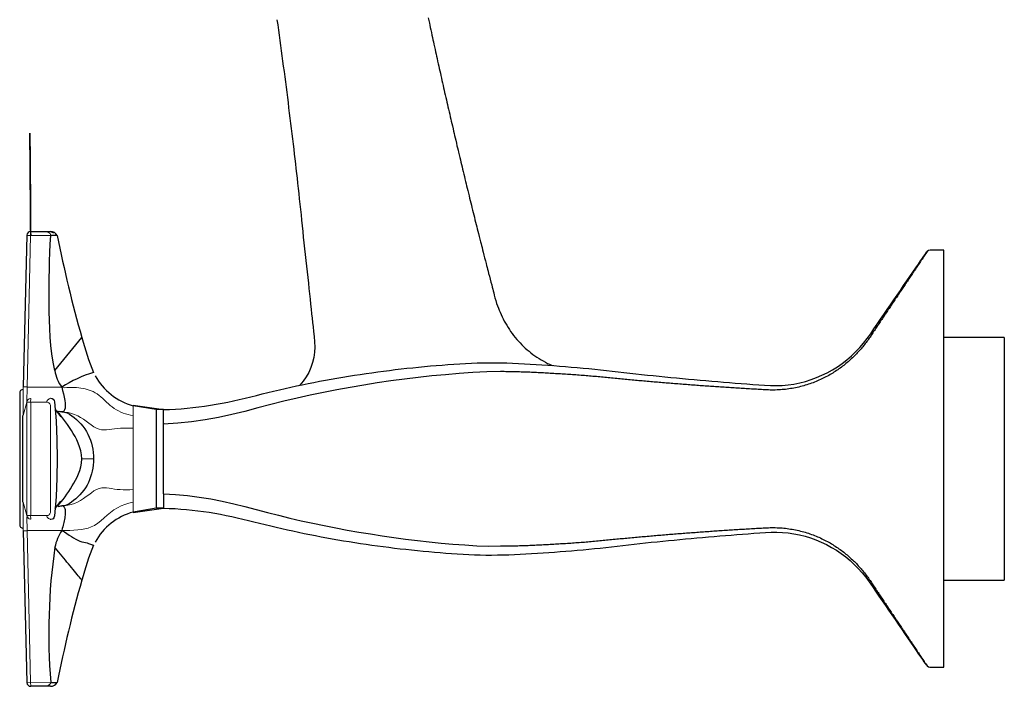
# Model space of a CAD drawing. Units: millimetres. Extents: x 93 to 889, y 199 to 694.
# Drawn here: x 619 to 749, y 519 to 607 of the extents above; entities that cross this region are included whole.
import ezdxf

# ---------------------------------------------------------------- set-up
doc = ezdxf.new("R2010")
doc.units = ezdxf.units.MM
doc.layers.get('0').update_dxf_attribs({"color": 106, "lineweight": 0})

# ---------------------------------------------------------------- blocks, each defined once
blk = doc.blocks.new('c', base_point=(267.307373, 206.194839))
at = {"color": 0, "linetype": 'Continuous', "lineweight": 30}
for p, q in [((620.318091, 578.568125), (622.420001, 578.568181)), ((622.420001, 578.568181), (622.926232, 578.568195)), ((622.92633, 578.568195), (623.347476, 578.365215)), ((619.817845, 578.06977), (619.333175, 558.070876)), ((619.817863, 578.070287), (620.312168, 578.052648)), ((740.865358, 521.088919), (740.865356, 576.088899)), ((623.508605, 560.23376), (627.07184, 564.570808)), ((748.865355, 564.568228), (740.865355, 564.568228)), ((748.865355, 564.568228), (748.865354, 532.56823)), ((618.865351, 557.241225), (618.865351, 539.895216)), ((636.879592, 555.068245), (633.835523, 555.577652)), ((633.846006, 555.650095), (637.865351, 555.06822)), ((619.277275, 542.860316), (619.277261, 554.275901)), ((623.567585, 555.097804), (624.295766, 554.111697)), ((623.718932, 554.901053), (624.415214, 554.770114)), ((624.59077, 554.765362), (624.129766, 554.816007)), ((636.879592, 555.068245), (636.87959, 553.16444)), ((637.865368, 555.068244), (636.879592, 555.068245)), ((637.865365, 553.164439), (637.865368, 555.068244)), ((636.87959, 553.16444), (636.879575, 542.068244)), ((637.865352, 543.971992), (637.865365, 553.164439)), ((637.865357, 553.283163), (637.865357, 553.164424)), ((637.865357, 543.971992), (637.865356, 542.06823)), ((623.569899, 542.041904), (624.281218, 543.00384)), ((623.938569, 542.298818), (624.414823, 542.366697)), ((624.522603, 542.367498), (623.939789, 542.293688)), ((624.637023, 542.375386), (624.756059, 542.386896)), ((619.85867, 540.909201), (619.930938, 540.790313)), ((636.879575, 542.068245), (633.835503, 541.558846)), ((633.846, 541.486345), (637.865351, 542.06822)), ((637.86535, 542.068243), (636.879575, 542.068244)), ((619.33324, 539.066205), (619.818692, 519.050512)), ((740.865354, 532.56823), (748.865354, 532.56823)), ((622.966609, 519.079548), (623.818921, 519.079547)), ((622.42001, 518.568294), (620.31836, 518.568351)), ((622.926223, 518.568281), (622.42001, 518.568294))]:
    blk.add_line(p, q, dxfattribs=at)
at = {"color": 0, "linetype": 'Continuous', "lineweight": 0}
for p, q in [((620.312427, 578.03111), (619.833215, 558.021058)), ((622.966846, 578.056902), (620.311401, 578.031148)), ((619.333171, 558.070552), (619.321874, 554.341039)), ((619.333164, 558.07084), (619.833754, 558.06465)), ((619.817442, 556.097003), (619.833211, 558.021058)), ((619.833215, 558.021058), (624.414823, 558.021388)), ((619.333014, 554.276012), (619.818469, 556.030105)), ((619.818469, 556.030105), (619.818312, 541.106451)), ((620.31813, 556.03012), (619.818469, 556.030105)), ((620.31813, 556.030225), (620.317975, 541.1066)), ((620.318132, 556.03012), (622.420011, 556.056239)), ((622.926233, 541.580366), (622.926224, 555.556278)), ((633.835523, 555.577652), (633.835521, 554.297396)), ((624.590491, 554.760596), (624.415354, 554.77037)), ((633.835521, 554.297396), (633.83552, 553.524753)), ((633.835519, 552.607227), (633.835508, 544.529859)), ((633.83552, 553.524753), (633.835519, 552.607227)), ((627.071841, 548.564475), (628.626924, 548.563361)), ((633.835508, 544.529859), (633.835505, 542.839518)), ((619.321864, 542.793251), (619.333239, 539.066314)), ((619.818312, 541.106616), (619.333081, 542.860697)), ((624.637173, 542.372543), (624.415515, 542.366697)), ((633.835505, 542.839518), (633.835503, 541.558846)), ((619.833267, 539.115789), (619.817852, 540.909077)), ((619.818312, 541.106617), (620.317975, 541.1066)), ((620.317975, 541.1066), (622.420002, 541.080405)), ((619.333233, 539.065916), (619.833809, 539.072111)), ((624.415346, 539.115719), (619.833268, 539.115789)), ((620.313189, 519.092041), (619.833268, 539.115789)), ((620.313189, 519.092041), (619.818692, 519.050512)), ((622.966609, 519.079549), (620.313189, 519.092041)), ((620.313189, 519.092041), (620.31836, 518.568338))]:
    blk.add_line(p, q, dxfattribs=at)
at = {"color": 0, "linetype": 'Continuous', "lineweight": 30}
for points in [[(652.834351, 606.506104), (652.930054, 605.822632), (653.025085, 605.139038), (653.119568, 604.455383), (653.213379, 603.771606), (653.306641, 603.087769), (653.399231, 602.40387), (653.491272, 601.719849), (653.582642, 601.035767), (653.673462, 600.351624), (653.763672, 599.667419), (653.853271, 598.983093), (653.942261, 598.298706), (654.030701, 597.614258), (654.118469, 596.929749), (654.205627, 596.245117), (654.292236, 595.560425), (654.378174, 594.875671), (654.463501, 594.190796), (654.548157, 593.50592), (654.632202, 592.820923), (654.715637, 592.136108), (654.798218, 591.452881), (654.879822, 590.773071), (654.960144, 590.098633), (655.03894, 589.432129), (655.115906, 588.776428), (655.190735, 588.134094), (655.263916, 587.501892), (655.336304, 586.871399), (655.408875, 586.234009), (655.482361, 585.583618), (655.556763, 584.920959), (655.631897, 584.248047), (655.70752, 583.567017), (655.783569, 582.879089), (655.859741, 582.183716), (655.935791, 581.479919), (656.011597, 580.766724), (656.086853, 580.043213), (656.161804, 579.309265), (656.237183, 578.566101), (656.313965, 577.814819), (656.392822, 577.056763), (656.47467, 576.29303), (656.559875, 575.525391), (656.647034, 574.75708), (656.734497, 573.991821), (656.820557, 573.233154), (656.903442, 572.48468), (656.981873, 571.749695), (657.056396, 571.029114), (657.128235, 570.323181), (657.198486, 569.632141), (657.26825, 568.956726), (657.337158, 568.304993), (657.403748, 567.689941), (657.466736, 567.122009), (657.528137, 566.573975), (657.59198, 565.99353), (657.662292, 565.361816), (657.740234, 564.69519), (657.804565, 564.009583), (657.826843, 563.317932), (657.790955, 562.62677), (657.689941, 561.941711), (657.526917, 561.268738), (657.304199, 560.613586), (657.023315, 559.981567), (656.686096, 559.378052), (656.29541, 558.808044), (655.854309, 558.274414)], [(672.809509, 606.728149), (672.882996, 606.384888), (672.952759, 606.059387), (673.014832, 605.770508), (673.075806, 605.487793), (673.143494, 605.174255), (673.217896, 604.830322), (673.295593, 604.471313), (673.368469, 604.135315), (673.430359, 603.850647), (673.489807, 603.578003), (673.556458, 603.27301), (673.630798, 602.933472), (673.709106, 602.575867), (673.782104, 602.243347), (673.845215, 601.956421), (673.907288, 601.674988), (673.975342, 601.367065), (674.049438, 601.032532), (674.126465, 600.684937), (674.200012, 600.353821), (674.267761, 600.049377), (674.334595, 599.749939), (674.403748, 599.44043), (674.475342, 599.120667), (674.548401, 598.794983), (674.621094, 598.471497), (674.692749, 598.153259), (674.76416, 597.83667), (674.835388, 597.521301), (674.905457, 597.211853), (674.975098, 596.904907), (675.047058, 596.588196), (675.122009, 596.259277), (675.197876, 595.926697), (675.271851, 595.602722), (675.340698, 595.30188), (675.406738, 595.014038), (675.477661, 594.70575), (675.555298, 594.368774), (675.635864, 594.019348), (675.713806, 593.681824), (675.78241, 593.385193), (675.845276, 593.11438), (675.914368, 592.817261), (675.992859, 592.480347), (676.076416, 592.122131), (676.157043, 591.776672), (676.225647, 591.483459), (676.287659, 591.219055), (676.356812, 590.925049), (676.435669, 590.59021), (676.520264, 590.231262), (676.602112, 589.884583), (676.672607, 589.586609), (676.737854, 589.311584), (676.808838, 589.012878), (676.886597, 588.686218), (676.967651, 588.345947), (677.047302, 588.01239), (677.121521, 587.702026), (677.193604, 587.401367), (677.267944, 587.091919), (677.343811, 586.776489), (677.419495, 586.462219), (677.495728, 586.14624), (677.573486, 585.824829), (677.6521, 585.500427), (677.730347, 585.177917), (677.805847, 584.867188), (677.877502, 584.572815), (677.950439, 584.273926), (678.02948, 583.950684), (678.112061, 583.613281), (678.194031, 583.278809), (678.272827, 582.958008), (678.346924, 582.656433), (678.420532, 582.35791), (678.499146, 582.039734), (678.581177, 581.708435), (678.661499, 581.384216), (678.739014, 581.071777), (678.814941, 580.766235), (678.893127, 580.452454), (678.977478, 580.114868), (679.061768, 579.777954), (679.13739, 579.476074), (679.206543, 579.200378), (679.275269, 578.926514), (679.350952, 578.625793), (679.436584, 578.285889), (679.531494, 577.910156), (679.625549, 577.538452), (679.706299, 577.219849), (679.775513, 576.947388), (679.839844, 576.694519), (679.90509, 576.43811), (679.977234, 576.15509), (680.059937, 575.83136), (680.154358, 575.462402), (680.254761, 575.070984), (680.351501, 574.694214), (680.438171, 574.357483), (680.511353, 574.07373), (680.576294, 573.822876), (680.640747, 573.573975), (680.70575, 573.322754), (680.782227, 573.026367), (680.875427, 572.666931), (680.979675, 572.272034), (681.08606, 571.876953), (681.181702, 571.523926), (681.259827, 571.2323), (681.327332, 570.971802), (681.390198, 570.719421), (681.451965, 570.461548), (681.519165, 570.174194), (681.605591, 569.833069), (681.717896, 569.441162), (681.840637, 569.065552), (681.960632, 568.748901), (682.075806, 568.464722), (682.184082, 568.194885), (682.289185, 567.931519), (682.425842, 567.605042), (682.569519, 567.28479), (682.696777, 567.03064), (682.845032, 566.751587), (683.002625, 566.466797), (683.166199, 566.191772), (683.35498, 565.888062), (683.514282, 565.638733), (683.684753, 565.387817), (683.898621, 565.089294), (684.078796, 564.848389), (684.2771, 564.599426), (684.501038, 564.332031), (684.702515, 564.102905), (684.924683, 563.864258), (685.160339, 563.624268), (685.385559, 563.405518), (685.623352, 563.184814), (685.871887, 562.965576), (686.118286, 562.757202), (686.363342, 562.558716), (686.632019, 562.35437), (686.896484, 562.162415), (687.139587, 561.995483), (687.442078, 561.800964), (687.716858, 561.630615), (687.962402, 561.487793), (688.290161, 561.310913), (688.562622, 561.171265), (688.831116, 561.042358), (689.16571, 560.887146)], [(620.317749, 578.568115), (620.317688, 578.567993), (620.317627, 578.567871), (620.317566, 578.567688), (620.317566, 578.567566), (620.317505, 578.567383), (620.317444, 578.5672), (620.317383, 578.567017), (620.317383, 578.566772), (620.317322, 578.566589), (620.317261, 578.566345), (620.317261, 578.566101), (620.3172, 578.565918), (620.317139, 578.565613), (620.317139, 578.565369), (620.317078, 578.565125), (620.317078, 578.564819), (620.317017, 578.564575), (620.316956, 578.56427), (620.316956, 578.563965), (620.316895, 578.563599), (620.316895, 578.563293), (620.316833, 578.562988), (620.316772, 578.562622), (620.316772, 578.562256), (620.316711, 578.56189), (620.316711, 578.561523), (620.31665, 578.561157), (620.316589, 578.56073), (620.316528, 578.560364), (620.316528, 578.559937), (620.316467, 578.559509), (620.316406, 578.559082), (620.316345, 578.558655), (620.316284, 578.558167), (620.316223, 578.557739), (620.316162, 578.557251), (620.316101, 578.556763), (620.31604, 578.556274), (620.315979, 578.555786), (620.315918, 578.555298), (620.315857, 578.554749), (620.315796, 578.55426), (620.315735, 578.553711), (620.315613, 578.553162), (620.315552, 578.552612), (620.315491, 578.552063), (620.31543, 578.551453), (620.315308, 578.550903), (620.315247, 578.550293), (620.315186, 578.549683), (620.315063, 578.549072), (620.315002, 578.548462), (620.31488, 578.547852), (620.314819, 578.54718), (620.314758, 578.546509), (620.314636, 578.545898), (620.314575, 578.545227), (620.314453, 578.544556), (620.314392, 578.543823), (620.314331, 578.543152), (620.314209, 578.542419), (620.314148, 578.541748), (620.314026, 578.541016), (620.313965, 578.540283), (620.313904, 578.539551), (620.313782, 578.538757), (620.313721, 578.538025), (620.31366, 578.537231), (620.313599, 578.536438), (620.313538, 578.535706), (620.313416, 578.534851), (620.313354, 578.534058), (620.313293, 578.533264), (620.313232, 578.53241), (620.313171, 578.531616), (620.31311, 578.530762), (620.313049, 578.529907), (620.312988, 578.529053), (620.312927, 578.528137), (620.312866, 578.527283), (620.312805, 578.526367), (620.312744, 578.525513), (620.312683, 578.524597), (620.312622, 578.523682), (620.312622, 578.522766), (620.312561, 578.52179), (620.3125, 578.520874), (620.312439, 578.519897), (620.312378, 578.518921), (620.312378, 578.517944), (620.312317, 578.516968), (620.312256, 578.515991), (620.312195, 578.515015), (620.312134, 578.513977), (620.312134, 578.513), (620.312073, 578.511963), (620.312012, 578.510925), (620.311951, 578.509888), (620.311951, 578.50885), (620.31189, 578.507751), (620.311829, 578.506714), (620.311768, 578.505615), (620.311707, 578.504578), (620.311646, 578.503479), (620.311584, 578.50238), (620.311584, 578.501221), (620.311523, 578.500122), (620.311462, 578.498962), (620.311401, 578.497864), (620.31134, 578.496704), (620.311279, 578.495544), (620.311218, 578.494385), (620.311157, 578.493225), (620.311096, 578.492065), (620.311035, 578.490845), (620.310913, 578.489685), (620.310852, 578.488464), (620.310791, 578.487244), (620.31073, 578.486023), (620.310669, 578.484802), (620.310608, 578.483582), (620.310547, 578.4823), (620.310486, 578.481079), (620.310425, 578.479797), (620.310364, 578.478516), (620.310303, 578.477234), (620.310242, 578.475952), (620.310242, 578.47467), (620.310181, 578.473389), (620.31012, 578.472046), (620.31012, 578.470703), (620.310059, 578.469421), (620.310059, 578.468079), (620.309998, 578.466736), (620.309998, 578.465393), (620.309998, 578.463989), (620.309937, 578.462646), (620.309937, 578.461304), (620.309937, 578.4599), (620.309937, 578.458496), (620.309937, 578.457092), (620.309937, 578.455688), (620.309937, 578.454285), (620.309998, 578.452881), (620.309998, 578.451416), (620.309998, 578.450012), (620.309998, 578.448547), (620.310059, 578.447083), (620.310059, 578.445679), (620.31012, 578.444214), (620.31012, 578.442688), (620.31012, 578.441223), (620.310181, 578.439758), (620.310181, 578.438232), (620.310181, 578.436768), (620.310242, 578.435242), (620.310242, 578.433716), (620.310242, 578.43219), (620.310242, 578.430664), (620.310242, 578.429138), (620.310242, 578.427551), (620.310242, 578.426025), (620.310242, 578.424438), (620.310242, 578.422852), (620.310242, 578.421265), (620.310181, 578.419739), (620.310181, 578.418091), (620.31012, 578.416504), (620.31012, 578.414917), (620.310059, 578.413269), (620.309937, 578.411682), (620.309875, 578.410034), (620.309753, 578.408386), (620.30957, 578.406799), (620.309387, 578.405151), (620.309204, 578.403503), (620.308899, 578.401855), (620.308594, 578.400146), (620.308167, 578.398499), (620.307739, 578.396851), (620.307312, 578.395203), (620.306946, 578.393494), (620.306702, 578.391846), (620.306458, 578.390137), (620.306274, 578.388428), (620.306152, 578.386719), (620.30603, 578.384949), (620.305969, 578.38324), (620.305908, 578.38147), (620.305908, 578.3797), (620.305908, 578.377991), (620.305908, 578.376221), (620.305969, 578.374451), (620.305969, 578.372681), (620.30603, 578.370911), (620.306091, 578.36908), (620.306152, 578.36731), (620.306213, 578.36554), (620.306335, 578.363708), (620.306396, 578.361938), (620.306519, 578.360107), (620.30658, 578.358276), (620.306702, 578.356445), (620.306824, 578.354614), (620.306885, 578.352783), (620.307007, 578.350952), (620.307129, 578.34906), (620.307251, 578.347229), (620.307373, 578.345398), (620.307495, 578.343506), (620.307617, 578.341614), (620.307739, 578.339783), (620.307861, 578.337891), (620.308044, 578.335999), (620.308167, 578.334106), (620.308289, 578.332214), (620.308411, 578.330261), (620.308533, 578.328369), (620.308716, 578.326477), (620.308838, 578.324524), (620.30896, 578.322632), (620.309143, 578.320679), (620.309265, 578.318726), (620.309387, 578.316772), (620.30957, 578.314819), (620.309692, 578.312866), (620.309814, 578.310913), (620.309998, 578.30896), (620.31012, 578.307007), (620.310242, 578.305054), (620.310425, 578.30304), (620.310547, 578.301086), (620.31073, 578.299072), (620.310852, 578.297058), (620.310974, 578.295105), (620.311157, 578.293091), (620.311279, 578.291077), (620.311401, 578.289062), (620.311584, 578.287048), (620.311707, 578.285034), (620.311829, 578.28302), (620.311951, 578.280945), (620.312134, 578.278931), (620.312256, 578.276855), (620.312378, 578.274841), (620.3125, 578.272766), (620.312683, 578.270752), (620.312805, 578.268677), (620.312927, 578.266602), (620.313049, 578.264587), (620.313232, 578.262512), (620.313354, 578.260437), (620.313477, 578.258362), (620.313599, 578.256226), (620.313721, 578.25415), (620.313843, 578.252075), (620.313965, 578.249939), (620.314087, 578.247864), (620.314209, 578.245728), (620.314331, 578.243591), (620.314453, 578.241516), (620.314575, 578.23938), (620.314697, 578.237305), (620.314819, 578.235168), (620.314941, 578.233093), (620.315063, 578.231018), (620.315186, 578.228882), (620.315308, 578.226746), (620.31543, 578.224548), (620.315552, 578.22229), (620.315613, 578.220032), (620.315735, 578.217712), (620.315857, 578.215515), (620.315979, 578.213379), (620.31604, 578.211365), (620.316162, 578.209473), (620.316223, 578.207825), (620.316345, 578.206116), (620.316406, 578.204285), (620.316528, 578.202087), (620.316589, 578.199463), (620.316711, 578.196167), (620.316833, 578.192261), (620.316895, 578.188232), (620.317017, 578.184692), (620.317078, 578.18219), (620.317139, 578.181458), (620.3172, 578.182922), (620.3172, 578.18634), (620.317261, 578.186707), (620.317383, 578.177795), (620.317566, 578.15741), (620.317749, 578.144165), (620.317627, 578.163513), (620.317017, 578.237854), (620.315979, 578.370361), (620.314453, 578.557495), (620.312561, 578.795471), (620.310242, 579.08075), (620.307556, 579.409607), (620.304504, 579.778503), (620.301208, 580.183716), (620.297607, 580.621582), (620.293823, 581.088501), (620.289795, 581.58075), (620.285583, 582.094788), (620.28125, 582.626953), (620.276794, 583.173462), (620.272217, 583.730835), (620.267639, 584.295349), (620.263, 584.863342), (620.258362, 585.431213), (620.253784, 585.9953), (620.249268, 586.551941), (620.244812, 587.097473), (620.24054, 587.628296), (620.236389, 588.140686), (620.232422, 588.631104), (620.228699, 589.095825), (620.22522, 589.53125), (620.221985, 589.933655), (620.219116, 590.299438), (620.216553, 590.625), (620.214355, 590.906616), (620.212524, 591.140686), (620.211182, 591.323547), (620.210327, 591.451538), (620.2099, 591.520996), (620.210022, 591.528381), (620.210693, 591.46991), (620.211975, 591.342041), (620.213806, 591.141052), (620.21637, 590.863281), (620.219543, 590.505188), (620.22345, 590.06311), (620.228027, 589.538391), (620.233215, 588.940918), (620.238892, 588.281494), (620.244934, 587.570923), (620.251282, 586.819946), (620.257812, 586.039307), (620.264465, 585.239807), (620.271057, 584.43219), (620.277527, 583.627319), (620.283752, 582.835815), (620.289673, 582.068604), (620.295166, 581.336365), (620.300171, 580.649902), (620.304504, 580.02002), (620.308044, 579.457397), (620.310852, 578.9729), (620.312622, 578.577209), (620.313416, 578.281189), (620.313049, 578.095581), (620.311401, 578.031128)], [(623.508667, 560.233765), (623.284607, 561.324829), (623.119141, 562.42627), (622.9953, 563.533142), (622.902649, 564.643066), (622.834656, 565.754761), (622.786804, 566.867493), (622.755798, 567.980774), (622.739136, 569.09436), (622.734985, 570.208069), (622.741882, 571.321838), (622.758789, 572.435425), (622.784546, 573.548889), (622.818481, 574.662109), (622.859985, 575.775085), (622.908569, 576.887756), (622.966858, 578.056885)], [(623.818909, 578.056946), (623.779785, 578.056946), (623.662659, 578.056946), (623.465393, 578.056885), (623.43689, 578.056885), (623.36969, 578.056885), (623.272034, 578.056885), (623.149414, 578.056885), (622.966858, 578.056885)], [(740.865356, 576.088928), (740.638977, 576.088318), (740.412598, 576.087769), (740.186279, 576.087219), (739.9599, 576.086609), (739.733521, 576.08606), (739.507141, 576.08551), (739.280762, 576.084961), (739.054443, 576.085388), (738.84082, 576.039856), (738.682312, 575.927246), (738.579651, 575.784729), (738.482605, 575.639954), (738.386047, 575.495056), (738.289185, 575.350281), (738.192322, 575.205505), (738.095581, 575.06073), (737.99884, 574.915894), (737.9021, 574.771057), (737.805359, 574.626221), (737.708618, 574.481445), (737.611877, 574.336609), (737.515137, 574.191772), (737.418396, 574.046997), (737.321655, 573.902161), (737.224854, 573.757324), (737.128113, 573.612549), (737.031372, 573.467712), (736.934631, 573.322876), (736.837891, 573.178101), (736.741089, 573.033264), (736.644348, 572.888489), (736.547607, 572.743652), (736.450867, 572.598816), (736.354126, 572.454041), (736.257385, 572.309204), (736.160645, 572.164368), (736.063904, 572.019531), (735.967163, 571.874756), (735.870422, 571.729919), (735.773682, 571.585083), (735.676941, 571.440308), (735.5802, 571.295471), (735.483459, 571.150635), (735.386719, 571.005859), (735.289978, 570.861023), (735.193237, 570.716187), (735.096436, 570.571411), (734.999695, 570.426575), (734.902954, 570.281738), (734.806213, 570.136963), (734.709473, 569.992126), (734.612732, 569.84729), (734.515991, 569.702515), (734.419189, 569.557678), (734.322449, 569.412842), (734.225708, 569.268066), (734.128967, 569.12323), (734.032166, 568.978455), (733.935425, 568.833618), (733.838684, 568.688782), (733.741943, 568.544006), (733.645203, 568.39917), (733.548462, 568.254333), (733.451721, 568.109558), (733.35498, 567.964722), (733.25824, 567.819885), (733.161499, 567.675049), (733.064758, 567.530273), (732.968018, 567.385437), (732.871216, 567.240662), (732.774353, 567.095886), (732.677551, 566.95105), (732.58075, 566.806274), (732.484009, 566.661438), (732.387451, 566.516602), (732.291016, 566.371643), (732.194641, 566.226746), (732.098083, 566.081848), (732.001221, 565.937073), (731.903992, 565.792419), (731.80658, 565.647827), (731.709412, 565.503113), (731.612976, 565.358215), (731.517578, 565.212952), (731.423096, 565.067383), (731.328735, 564.921753), (731.233582, 564.776428), (731.136597, 564.631714), (731.037415, 564.487732), (730.936096, 564.344482), (730.832947, 564.201904), (730.728333, 564.059875), (730.622253, 563.918335), (730.514526, 563.777466), (730.404846, 563.637329), (730.29303, 563.498047), (730.178894, 563.359741), (730.063049, 563.222107), (729.946472, 563.084778), (729.828491, 562.94812), (729.707458, 562.812744), (729.583618, 562.67865), (729.458252, 562.545288), (729.331787, 562.412415), (729.203918, 562.280273), (729.073792, 562.14917), (728.940552, 562.019714), (728.804688, 561.891541), (728.667908, 561.763916), (728.530273, 561.63678), (728.391418, 561.510254), (728.250977, 561.384644), (728.108276, 561.260315), (727.962524, 561.137756), (727.813416, 561.017273), (727.661072, 560.898804), (727.505981, 560.782104), (727.348755, 560.666809), (727.190063, 560.552551), (727.030212, 560.439148), (726.869202, 560.326538), (726.707031, 560.214783), (726.543518, 560.104004), (726.378113, 559.99469), (726.209961, 559.887451), (726.038452, 559.782898), (725.863403, 559.681396), (725.685059, 559.582703), (725.504333, 559.486267), (725.32196, 559.391357), (725.138367, 559.297607), (724.953796, 559.204895), (724.768127, 559.113281), (724.581116, 559.02301), (724.392334, 558.934509), (724.201294, 558.848633), (724.007385, 558.765991), (723.810364, 558.687134), (723.610413, 558.612061), (723.40802, 558.540405), (723.203796, 558.471313), (722.998413, 558.403992), (722.792236, 558.33783), (722.585083, 558.273376), (722.376282, 558.21167), (722.165405, 558.153687), (721.952454, 558.099243), (721.738098, 558.047668), (721.522583, 557.998291), (721.306091, 557.951416), (721.088257, 557.907837), (720.868713, 557.868896), (720.647583, 557.834473), (720.426025, 557.801697), (720.204163, 557.769958), (719.981323, 557.74176), (719.757446, 557.718262), (719.532715, 557.699036), (719.307434, 557.683228), (719.081909, 557.669678), (718.85614, 557.657898), (718.630127, 557.64917), (718.403809, 557.645508), (718.17749, 557.647034), (717.951172, 557.651978), (717.725037, 557.658936), (717.499084, 557.668274), (717.273315, 557.680176), (717.047668, 557.69281), (716.82196, 557.705139), (716.596313, 557.717651), (716.370605, 557.730408), (716.14502, 557.743225), (715.919373, 557.756165), (715.693726, 557.769226), (715.46814, 557.782349), (715.242554, 557.795593), (715.016968, 557.808899), (714.791382, 557.822327), (714.565857, 557.835876), (714.340271, 557.849487), (714.114746, 557.86322), (713.889221, 557.877075), (713.663696, 557.891052), (713.438232, 557.90509), (713.212769, 557.91925), (712.987305, 557.933533), (712.761841, 557.947937), (712.536377, 557.962402), (712.310974, 557.977051), (712.085571, 557.99176), (711.860168, 558.006531), (711.634766, 558.021484), (711.409424, 558.036499), (711.184021, 558.051636), (710.958679, 558.066833), (710.733337, 558.082153), (710.508057, 558.097595), (710.282776, 558.113159), (710.057495, 558.128845), (709.832214, 558.144592), (709.606934, 558.160461), (709.381714, 558.176453), (709.156494, 558.192505), (708.931274, 558.20874), (708.706055, 558.225037), (708.480896, 558.241455), (708.255737, 558.257935), (708.030579, 558.274597), (707.805481, 558.291321), (707.580322, 558.308105), (707.355225, 558.325073), (707.130188, 558.342102), (706.90509, 558.359253), (706.680054, 558.376465), (706.455017, 558.39386), (706.22998, 558.411316), (706.005005, 558.428894), (705.780029, 558.446533), (705.555054, 558.464294), (705.330078, 558.482178), (705.105164, 558.500183), (704.880249, 558.518311), (704.655334, 558.536499), (704.43042, 558.55481), (704.205566, 558.573242), (703.980713, 558.591797), (703.75592, 558.610413), (703.531067, 558.62915), (703.306274, 558.64801), (703.081543, 558.666931), (702.85675, 558.686035), (702.632019, 558.7052), (702.407288, 558.724426), (702.182556, 558.743774), (701.957886, 558.763245), (701.733215, 558.782776), (701.508545, 558.802429), (701.283936, 558.822205), (701.059265, 558.842041), (700.834656, 558.861938), (700.610107, 558.882019), (700.385498, 558.9021), (700.16095, 558.922363), (699.936462, 558.942688), (699.711914, 558.963135), (699.487427, 558.983704), (699.262939, 559.004333), (699.038452, 559.025085), (698.814026, 559.045898), (698.5896, 559.066895), (698.365234, 559.087952), (698.140869, 559.109192), (697.916504, 559.130493), (697.6922, 559.151978), (697.467896, 559.173645), (697.243591, 559.195374), (697.019348, 559.217285), (696.795166, 559.239258), (696.570923, 559.261292), (696.346741, 559.283386), (696.122498, 559.305481), (695.898315, 559.327576), (695.674072, 559.349487), (695.449829, 559.371338), (695.225525, 559.393005), (695.001221, 559.414368), (694.776794, 559.435486), (694.552307, 559.456177), (694.327759, 559.476379), (694.103088, 559.495972), (693.878357, 559.514954), (693.653503, 559.533386), (693.428528, 559.551392), (693.203552, 559.568909), (692.978455, 559.586182), (692.753418, 559.603149), (692.528259, 559.619995), (692.303162, 559.636658), (692.077942, 559.653076), (691.852722, 559.669006), (691.62738, 559.684326), (691.401978, 559.698914), (691.176453, 559.712952), (690.950928, 559.726501), (690.725342, 559.739746), (690.499695, 559.752747), (690.274048, 559.765625), (690.048401, 559.778381), (689.822754, 559.791077), (689.597107, 559.803955), (689.371521, 559.8172), (689.145996, 559.830811), (688.920471, 559.844604), (688.694946, 559.858521), (688.469421, 559.872253), (688.243835, 559.885803), (688.01825, 559.898865), (687.792542, 559.911438), (687.566833, 559.923462), (687.341003, 559.934937), (687.115173, 559.945923), (686.889282, 559.95636), (686.66333, 559.96637), (686.437378, 559.975952), (686.211365, 559.985107), (685.985352, 559.993896), (685.759277, 560.002258), (685.533203, 560.010254), (685.307068, 560.017822), (685.080933, 560.025024), (684.854736, 560.031799), (684.62854, 560.038208), (684.402344, 560.044189), (684.176086, 560.049744), (683.94989, 560.054932), (683.723572, 560.059631), (683.497314, 560.063843), (683.270996, 560.067566), (683.044678, 560.070679), (682.818359, 560.073242), (682.59198, 560.075256), (682.365356, 560.076111), (680.538086, 560.031677), (678.713684, 559.948975), (676.894348, 559.824585), (675.078674, 559.676086), (673.267395, 559.502686), (671.461365, 559.304199), (669.660461, 559.08374), (667.864746, 558.843018), (666.074829, 558.581787), (664.291016, 558.300354), (662.513916, 557.998596), (660.744629, 557.674744), (658.983398, 557.32959), (657.230713, 556.963501), (655.487854, 556.575317), (653.755981, 556.163574), (652.034424, 555.730164), (650.318787, 555.283569), (648.601562, 554.83905), (646.873596, 554.416504), (645.127014, 554.036438), (643.357666, 553.715393), (641.566101, 553.463135), (639.756958, 553.281677), (637.865356, 553.16449)], [(637.865356, 555.068237), (638.641235, 555.096375), (639.416931, 555.136719), (640.192078, 555.189392), (640.966431, 555.254456), (641.739685, 555.332092), (642.511536, 555.422363), (643.281738, 555.525452), (644.049988, 555.641418), (644.815979, 555.770386), (645.579468, 555.91217), (646.340759, 556.065491), (647.100098, 556.228455), (647.857849, 556.399353), (648.614441, 556.576416), (649.370117, 556.757874), (650.125305, 556.941956), (650.880249, 557.126831), (651.635437, 557.310791), (652.390991, 557.492249), (653.147217, 557.670593), (653.904175, 557.845337), (654.661987, 558.015869), (655.420898, 558.181885), (656.180786, 558.343079), (656.941711, 558.499573), (657.703552, 558.651428), (658.466309, 558.798828), (659.22998, 558.941711), (659.994446, 559.080261), (660.759766, 559.214539), (661.525757, 559.344543), (662.29248, 559.47052), (663.059875, 559.592407), (663.827881, 559.710327), (664.596436, 559.824341), (665.365601, 559.93457), (666.135193, 560.041077), (666.905334, 560.143738), (667.675903, 560.242493), (668.447021, 560.337219), (669.218567, 560.427917), (669.990601, 560.514526), (670.763123, 560.597107), (671.536011, 560.675598), (672.309326, 560.750183), (673.083008, 560.82074), (673.857117, 560.88739), (674.63147, 560.950134), (675.406189, 561.009033), (676.181152, 561.064026), (676.956482, 561.11438), (677.732117, 561.158936), (678.508179, 561.196411), (679.284607, 561.225403), (680.061401, 561.244873), (680.838135, 561.253723), (681.614136, 561.251343), (682.389832, 561.23877), (683.165771, 561.218201), (683.9422, 561.191345), (684.718689, 561.159424), (685.494812, 561.123169), (686.27063, 561.082214), (687.046082, 561.036011), (687.821228, 560.984802), (688.596191, 560.929688), (689.370972, 560.87146), (690.14563, 560.811279), (690.920166, 560.749756), (691.694519, 560.686584), (692.468689, 560.621033), (693.242493, 560.552246), (694.01593, 560.479492), (694.78894, 560.402466), (695.561646, 560.321716), (696.333984, 560.237976), (697.10614, 560.151978), (697.878113, 560.064514), (698.650085, 559.976379), (699.421997, 559.888245), (700.194031, 559.800903), (700.966187, 559.715027), (701.738586, 559.63147), (702.511169, 559.550293), (703.284058, 559.471313), (704.057068, 559.394348), (704.830322, 559.319275), (705.60376, 559.245789), (706.377319, 559.173828), (707.151062, 559.103149), (707.924927, 559.033508), (708.698914, 558.964844), (709.473022, 558.896973), (710.247131, 558.830078), (711.021301, 558.764404), (711.79541, 558.700195), (712.569458, 558.637573), (713.343506, 558.576477), (714.117737, 558.516602), (714.892395, 558.457458), (715.667664, 558.398621), (716.443787, 558.34021), (717.220398, 558.288086), (717.996948, 558.251892), (718.772888, 558.24115), (719.547546, 558.265564), (720.32019, 558.33313), (721.088745, 558.444519), (721.850952, 558.5979), (722.604431, 558.791504), (723.346863, 559.023438), (724.076111, 559.292419), (724.79071, 559.597656), (725.489136, 559.938416), (726.169434, 560.313904), (726.829895, 560.723389), (727.468506, 561.165894), (728.083496, 561.640686), (728.673584, 562.146179), (729.237793, 562.680359), (729.775269, 563.241272), (730.285278, 563.826782), (730.767883, 564.434753), (731.223389, 565.06311), (731.657593, 565.706055), (732.090942, 566.349304), (732.529785, 566.988098), (732.970276, 567.624817), (733.408936, 568.261414), (733.845459, 568.897766), (734.280334, 569.533386), (734.714111, 570.167664), (735.146851, 570.799622), (735.575928, 571.425476), (735.997864, 572.040527), (736.409119, 572.640076), (736.805847, 573.21875), (737.178528, 573.762634), (737.51416, 574.25177), (737.803223, 574.672302), (738.045715, 575.025879), (738.243103, 575.316284), (738.39978, 575.5495), (738.527344, 575.736328), (738.638977, 575.888184)], [(624.415527, 558.021362), (624.533264, 557.576904), (624.645081, 557.134277), (624.74408, 556.700562), (624.822998, 556.284119), (624.875183, 555.89563), (624.889954, 555.551331), (624.862976, 555.267273), (624.801147, 555.046326), (624.715332, 554.883484), (624.609619, 554.778748)], [(622.966614, 556.562317), (623.146851, 556.528625), (623.302734, 556.432312), (623.41333, 556.28656), (623.465271, 556.097778), (623.661316, 553.595215), (623.779297, 551.08783), (623.818909, 548.57843), (623.779968, 546.06897), (623.662659, 543.561584), (623.465393, 541.038757), (623.436646, 540.901855), (623.368835, 540.778198), (623.270264, 540.677124), (623.146606, 540.607971), (622.966858, 540.574402)], [(627.071838, 548.564453), (627.033081, 549.115417), (626.930298, 549.645813), (626.781128, 550.147583), (626.598328, 550.622375), (626.392944, 551.073853), (626.172424, 551.505676), (625.939758, 551.921143), (625.69751, 552.323059), (625.447449, 552.713196), (625.191223, 553.092896), (624.929443, 553.463135), (624.662476, 553.824341), (624.388611, 554.172485), (624.105164, 554.500366), (623.80011, 554.789795)], [(624.415344, 554.770386), (624.79657, 554.738708), (625.14032, 554.637512), (625.45929, 554.470398), (625.763306, 554.258484), (626.056763, 554.019592), (626.345581, 553.761658), (626.633728, 553.486328), (626.919373, 553.194092), (627.2052, 552.886597), (627.456604, 552.551147), (627.675842, 552.195312), (627.869568, 551.825134), (628.041748, 551.443542), (628.193726, 551.052246), (628.324402, 550.652039), (628.432556, 550.244324), (628.51709, 549.830444), (628.577637, 549.411499), (628.614258, 548.989502), (628.626953, 548.563354)], [(623.793152, 542.337463), (624.076355, 542.601074), (624.342407, 542.905457), (624.599609, 543.228943), (624.850708, 543.563782), (625.096985, 543.907532), (625.338501, 544.259705), (625.574951, 544.620239), (625.805481, 544.990051), (626.02887, 545.370728), (626.243225, 545.76416), (626.44574, 546.172852), (626.632996, 546.599304), (626.7995, 547.045715), (626.937073, 547.518799), (627.033447, 548.019714), (627.071838, 548.564453)], [(628.626953, 548.563354), (628.616028, 548.161316), (628.583374, 547.760132), (628.528992, 547.36145), (628.452576, 546.967224), (628.354309, 546.578552), (628.234924, 546.196472), (628.095825, 545.822388), (627.937988, 545.45697), (627.76123, 545.101318), (627.563416, 544.757385), (627.339478, 544.428772), (627.084167, 544.122192), (626.807739, 543.838318), (626.535767, 543.56604), (626.260803, 543.30957), (625.985352, 543.068542), (625.704895, 542.845581), (625.415222, 542.647156), (625.11261, 542.489868), (624.786072, 542.395508), (624.415649, 542.366272)], [(637.865356, 543.972046), (639.437866, 543.877319), (641.002747, 543.733215), (642.555908, 543.536804), (644.09375, 543.287781), (645.614258, 542.989746), (647.118347, 542.650696), (648.609131, 542.282043), (650.09198, 541.897156), (651.572754, 541.508911), (653.056702, 541.128113), (654.547363, 540.761597), (656.046326, 540.412415), (657.553345, 540.080627), (659.067383, 539.764954), (660.587769, 539.464783), (662.114197, 539.18042), (663.646545, 538.912537), (665.184204, 538.660339), (666.726501, 538.422913), (668.273376, 538.200745), (669.824463, 537.993713), (671.379333, 537.801819), (672.938049, 537.626099), (674.500671, 537.46875), (676.066833, 537.330444), (677.635925, 537.209595), (679.207886, 537.110596), (680.783875, 537.059753), (682.365356, 537.076111), (682.591736, 537.077942), (682.818054, 537.080383), (683.044373, 537.083435), (683.270691, 537.086975), (683.497009, 537.091003), (683.723328, 537.095459), (683.949585, 537.100342), (684.175842, 537.105591), (684.402039, 537.111206), (684.628235, 537.117188), (684.854431, 537.123535), (685.080627, 537.130249), (685.306763, 537.137329), (685.532898, 537.144775), (685.758972, 537.152588), (685.985046, 537.160706), (686.21106, 537.169312), (686.437073, 537.178223), (686.663025, 537.187622), (686.888977, 537.197388), (687.114868, 537.207642), (687.340698, 537.218445), (687.566528, 537.229736), (687.792236, 537.241577), (688.017944, 537.254089), (688.24353, 537.267029), (688.469116, 537.280518), (688.694641, 537.29425), (688.920166, 537.308105), (689.145691, 537.321899), (689.371216, 537.33551), (689.596802, 537.348694), (689.822449, 537.361572), (690.048096, 537.374329), (690.273743, 537.387085), (690.49939, 537.399963), (690.725037, 537.413025), (690.950623, 537.42627), (691.176147, 537.439819), (691.401672, 537.453796), (691.627075, 537.468384), (691.852417, 537.483704), (692.077637, 537.499695), (692.302856, 537.516113), (692.527954, 537.532776), (692.753113, 537.549561), (692.97821, 537.566528), (693.203247, 537.583801), (693.428223, 537.601318), (693.653198, 537.619324), (693.878052, 537.637695), (694.102783, 537.656677), (694.327454, 537.67627), (694.552063, 537.696472), (694.776489, 537.717163), (695.000916, 537.738281), (695.22522, 537.759644), (695.449524, 537.781311), (695.673767, 537.803101), (695.89801, 537.825073), (696.122192, 537.847107), (696.346436, 537.869141), (696.570618, 537.891235), (696.794861, 537.913269), (697.019043, 537.935242), (697.243286, 537.957153), (697.46759, 537.978882), (697.691895, 538.000488), (697.916199, 538.021973), (698.140564, 538.043274), (698.364929, 538.064453), (698.589294, 538.08551), (698.813721, 538.106506), (699.038147, 538.127319), (699.262634, 538.148071), (699.487122, 538.168701), (699.711609, 538.189209), (699.936157, 538.209656), (700.160645, 538.22998), (700.385193, 538.250183), (700.609802, 538.270325), (700.834351, 538.290344), (701.05896, 538.310242), (701.28363, 538.330078), (701.50824, 538.349792), (701.73291, 538.369446), (701.957581, 538.388977), (702.182251, 538.408386), (702.406982, 538.427734), (702.631714, 538.447021), (702.856445, 538.466125), (703.081238, 538.485168), (703.305969, 538.504089), (703.530762, 538.522949), (703.755615, 538.541687), (703.980408, 538.560303), (704.205261, 538.578796), (704.430115, 538.597229), (704.655029, 538.61554), (704.879944, 538.633728), (705.104858, 538.651794), (705.329773, 538.6698), (705.554749, 538.687683), (705.779724, 538.705444), (706.0047, 538.723083), (706.229675, 538.740601), (706.454712, 538.758057), (706.679749, 538.775391), (706.904785, 538.792664), (707.129883, 538.809753), (707.354919, 538.826782), (707.580017, 538.843689), (707.805176, 538.860535), (708.030273, 538.877258), (708.255432, 538.89386), (708.480591, 538.910339), (708.70575, 538.926697), (708.930969, 538.942993), (709.156189, 538.959167), (709.381409, 538.975281), (709.606628, 538.991211), (709.831909, 539.00708), (710.05719, 539.022827), (710.282471, 539.038452), (710.507751, 539.054016), (710.733032, 539.069458), (710.958374, 539.084778), (711.183716, 539.099976), (711.409058, 539.115112), (711.63446, 539.130127), (711.859863, 539.14502), (712.085266, 539.15979), (712.310669, 539.1745), (712.536072, 539.189087), (712.761536, 539.203552), (712.987, 539.217896), (713.212463, 539.232178), (713.437927, 539.246338), (713.663391, 539.260376), (713.888916, 539.274353), (714.114441, 539.288147), (714.339966, 539.30188), (714.565552, 539.315491), (714.791077, 539.329041), (715.016663, 539.342407), (715.242249, 539.355713), (715.467834, 539.368958), (715.69342, 539.38208), (715.919067, 539.395142), (716.144653, 539.40802), (716.3703, 539.420837), (716.595947, 539.433594), (716.821655, 539.446106), (717.047363, 539.458435), (717.27301, 539.471008), (717.498779, 539.48291), (717.724731, 539.492249), (717.950867, 539.499207), (718.177124, 539.504089), (718.403503, 539.505676), (718.629822, 539.502014), (718.855835, 539.493347), (719.081543, 539.481567), (719.307129, 539.468018), (719.53241, 539.452209), (719.757141, 539.433044), (719.981018, 539.409607), (720.203857, 539.38147), (720.42572, 539.349731), (720.647278, 539.317017), (720.868408, 539.282654), (721.087952, 539.243774), (721.305786, 539.200317), (721.522278, 539.153442), (721.737793, 539.104187), (721.952209, 539.052673), (722.1651, 538.998352), (722.375977, 538.94043), (722.584778, 538.878845), (722.791931, 538.814453), (722.998108, 538.748413), (723.203491, 538.681213), (723.407715, 538.612183), (723.610168, 538.540649), (723.81012, 538.465698), (724.00708, 538.386963), (724.200989, 538.304443), (724.39209, 538.218689), (724.580872, 538.130371), (724.767883, 538.040222), (724.953552, 537.94873), (725.138123, 537.85614), (725.321655, 537.762512), (725.504089, 537.667786), (725.684814, 537.571472), (725.863098, 537.4729), (726.038208, 537.371521), (726.209778, 537.267212), (726.377869, 537.160095), (726.543335, 537.050903), (726.706848, 536.940308), (726.869019, 536.828674), (727.029968, 536.716248), (727.18988, 536.603027), (727.348572, 536.488953), (727.505737, 536.37384), (727.660828, 536.257324), (727.813171, 536.139038), (727.96228, 536.018677), (728.108032, 535.896301), (728.250793, 535.772156), (728.391235, 535.646729), (728.53009, 535.520386), (728.667725, 535.393433), (728.804504, 535.265991), (728.940308, 535.138), (729.073608, 535.008728), (729.203735, 534.877869), (729.331604, 534.74585), (729.458069, 534.613159), (729.583435, 534.480042), (729.707275, 534.34613), (729.828308, 534.210999), (729.94635, 534.074463), (730.062866, 533.937317), (730.178711, 533.799927), (730.292847, 533.661804), (730.404663, 533.522705), (730.514343, 533.382812), (730.62207, 533.242126), (730.728149, 533.10083), (730.832825, 532.958984), (730.935974, 532.816589), (731.037292, 532.673584), (731.136475, 532.529785), (731.233398, 532.385254), (731.328613, 532.240173), (731.422974, 532.094727), (731.517456, 531.949402), (731.612854, 531.804321), (731.70929, 531.659607), (731.806458, 531.515137), (731.90387, 531.370789), (732.001099, 531.226318), (732.097961, 531.081787), (732.194519, 530.937073), (732.290894, 530.792358), (732.387329, 530.647644), (732.483887, 530.502991), (732.580627, 530.358337), (732.677429, 530.213806), (732.774231, 530.069214), (732.871033, 529.924622), (732.967834, 529.780029), (733.064636, 529.635437), (733.161377, 529.490845), (733.258118, 529.346191), (733.354858, 529.201599), (733.451599, 529.057007), (733.54834, 528.912354), (733.64502, 528.767761), (733.74176, 528.623169), (733.838562, 528.478516), (733.935303, 528.333923), (734.032043, 528.189331), (734.128784, 528.044739), (734.225586, 527.900146), (734.322327, 527.755554), (734.419067, 527.610901), (734.515808, 527.466309), (734.61261, 527.321716), (734.709351, 527.177124), (734.806091, 527.032532), (734.902832, 526.887878), (734.999573, 526.743286), (735.096313, 526.598694), (735.193054, 526.454102), (735.289795, 526.309448), (735.386536, 526.164856), (735.483337, 526.020264), (735.580078, 525.875671), (735.676819, 525.731018), (735.77356, 525.586426), (735.8703, 525.441833), (735.967041, 525.297241), (736.063782, 525.152588), (736.160522, 525.007996), (736.257263, 524.863403), (736.354004, 524.71875), (736.450745, 524.574158), (736.547485, 524.429565), (736.644226, 524.284973), (736.740967, 524.14032), (736.837708, 523.995728), (736.934448, 523.851135), (737.03125, 523.706543), (737.127991, 523.561951), (737.224731, 523.417358), (737.321472, 523.272705), (737.418274, 523.128113), (737.515015, 522.983521), (737.611755, 522.838928), (737.708496, 522.694275), (737.805237, 522.549683), (737.901978, 522.40509), (737.998718, 522.260498), (738.095459, 522.115845), (738.1922, 521.971252), (738.289062, 521.826721), (738.385925, 521.682129), (738.482483, 521.537476), (738.579529, 521.392883), (738.682129, 521.250549), (738.840576, 521.138), (739.054138, 521.092468), (739.280457, 521.092896), (739.506836, 521.092346), (739.733215, 521.091797), (739.959534, 521.091187), (740.185913, 521.090637), (740.412292, 521.090088), (740.638672, 521.089478), (740.865356, 521.088928)], [(624.61554, 542.34021), (624.666626, 542.300354), (624.714294, 542.246704), (624.757812, 542.17926), (624.796509, 542.098022), (624.829834, 542.00293), (624.857117, 541.893738), (624.877197, 541.770325), (624.888611, 541.632507), (624.890198, 541.480713), (624.88208, 541.316406), (624.865234, 541.141846), (624.840698, 540.959045), (624.809753, 540.770203), (624.773682, 540.57782), (624.733704, 540.384644), (624.69104, 540.193054), (624.646545, 540.004272), (624.600098, 539.816467), (624.55011, 539.621643), (624.492188, 539.402344), (624.415344, 539.115723)], [(637.865356, 542.068237), (638.6203, 542.041016), (639.375, 542.002258), (640.129272, 541.951843), (640.882812, 541.889648), (641.635315, 541.815613), (642.386536, 541.729553), (643.136292, 541.63147), (643.884155, 541.521179), (644.630005, 541.398621), (645.373474, 541.263794), (646.114746, 541.117615), (646.854126, 540.961792), (647.591919, 540.797913), (648.328491, 540.627563), (649.064026, 540.452515), (649.799011, 540.274292), (650.53363, 540.094543), (651.26825, 539.914917), (652.003174, 539.737), (652.738586, 539.561768), (653.47467, 539.389771), (654.211548, 539.221375), (654.949341, 539.057129), (655.688049, 538.897339), (656.427734, 538.742065), (657.168396, 538.591187), (657.909973, 538.444702), (658.652344, 538.302429), (659.395569, 538.164368), (660.139587, 538.030396), (660.884277, 537.900513), (661.6297, 537.774536), (662.375854, 537.652527), (663.122559, 537.534302), (663.869812, 537.4198), (664.617676, 537.309021), (665.366028, 537.201782), (666.114868, 537.098145), (666.864136, 536.998108), (667.613892, 536.901794), (668.364136, 536.809204), (669.114807, 536.72052), (669.865906, 536.63562), (670.617493, 536.554626), (671.369446, 536.477417), (672.121765, 536.403992), (672.874451, 536.334351), (673.627502, 536.268372), (674.38092, 536.206177), (675.134583, 536.147644), (675.88855, 536.092712), (676.642761, 536.041809), (677.397339, 535.995911), (678.152222, 535.956299), (678.907532, 535.924011), (679.663208, 535.900269), (680.419067, 535.886169), (681.1745, 535.882385), (681.929382, 535.88916), (682.684143, 535.904663), (683.439331, 535.927063), (684.194824, 535.955017), (684.950256, 535.987427), (685.705322, 536.023926), (686.460083, 536.065002), (687.214539, 536.111206), (687.968689, 536.161865), (688.722717, 536.216125), (689.476501, 536.273071), (690.230225, 536.331848), (690.983826, 536.391785), (691.737244, 536.45343), (692.490479, 536.517334), (693.243408, 536.58429), (693.995972, 536.655029), (694.748108, 536.729797), (695.499939, 536.808167), (696.251465, 536.889465), (697.002808, 536.9729), (697.753967, 537.0578), (698.505066, 537.143494), (699.256104, 537.229309), (700.007263, 537.314575), (700.758545, 537.398499), (701.509949, 537.48053), (702.261658, 537.560242), (703.01355, 537.637756), (703.765625, 537.713318), (704.517944, 537.787048), (705.270386, 537.859192), (706.02301, 537.92981), (706.775818, 537.999207), (707.528687, 538.067444), (708.281738, 538.134705), (709.034851, 538.201172), (709.788025, 538.266846), (710.54126, 538.331482), (711.294495, 538.394897), (712.047668, 538.456848), (712.800781, 538.517273), (713.553955, 538.576355), (714.307373, 538.634399), (715.061218, 538.691833), (715.815735, 538.749084), (716.570984, 538.805481), (717.32666, 538.854492), (718.082214, 538.887207), (718.837097, 538.894775), (719.590698, 538.868347), (720.342346, 538.80072), (721.090149, 538.691711), (721.831848, 538.542908), (722.565369, 538.356018), (723.288452, 538.132751), (723.999329, 537.874329), (724.696411, 537.581543), (725.378357, 537.255005), (726.043518, 536.895447), (726.690125, 536.503662), (727.316467, 536.080322), (727.920898, 535.626221), (728.501953, 535.142639), (729.058777, 534.631287), (729.590576, 534.094055), (730.096558, 533.532837), (730.576477, 532.949524), (731.03064, 532.34613), (731.460388, 531.725403), (731.880127, 531.098083), (732.304932, 530.474609), (732.733154, 529.854309), (733.161194, 529.235046), (733.587036, 528.615662), (734.011108, 527.996704), (734.433838, 527.378662), (734.855591, 526.762085), (735.275879, 526.14856), (735.691711, 525.542114), (736.099915, 524.947144), (736.497192, 524.36792), (736.879456, 523.810242), (737.236633, 523.289124), (737.556702, 522.822754), (737.832214, 522.421875), (738.063843, 522.084045), (738.25293, 521.805603), (738.40387, 521.580872), (738.528259, 521.398926)], [(624.415344, 539.115723), (624.77887, 538.947754), (625.107971, 538.735474), (625.413513, 538.522644), (625.704651, 538.3255), (625.985596, 538.141846), (626.260742, 537.973755), (626.535156, 537.829712), (626.806335, 537.710815), (627.082458, 537.643799), (627.337891, 537.595093), (627.561279, 537.536194), (627.758423, 537.47229), (627.934448, 537.40979), (628.091675, 537.35321), (628.230469, 537.304993), (628.349731, 537.265991), (628.448303, 537.235718), (628.525513, 537.212708), (628.580933, 537.195374), (628.614746, 537.184021), (628.626953, 537.179565)], [(627.071838, 532.565674), (627.047058, 532.595947), (626.979004, 532.678833), (626.877869, 532.801697), (626.750854, 532.956177), (626.603882, 533.135071), (626.442566, 533.331543), (626.271118, 533.540405), (626.091187, 533.75946), (625.904297, 533.987), (625.711548, 534.221558), (625.513794, 534.462097), (625.311951, 534.707703), (625.106506, 534.957825), (624.897644, 535.212036), (624.685547, 535.470215), (624.469238, 535.733398), (624.247437, 536.003418), (624.01825, 536.282471), (623.775085, 536.578369), (623.508606, 536.90271)]]:
    blk.add_lwpolyline(points, dxfattribs=at)
at = {"color": 0, "linetype": 'Continuous', "lineweight": 0}
for points in [[(622.966858, 578.056885), (622.940918, 578.177246), (622.870667, 578.27832), (622.782837, 578.360596), (622.689575, 578.427734), (622.598877, 578.482117), (622.51709, 578.524597), (622.452026, 578.554688), (622.419983, 578.568176)], [(624.415466, 558.020935), (624.740479, 557.94873), (625.079041, 557.973694), (625.413818, 557.996643), (625.740234, 557.998718), (626.058228, 557.985901), (626.367737, 557.964355), (626.668396, 557.935486), (626.959595, 557.898682), (627.240723, 557.853088), (627.513123, 557.797546), (627.779358, 557.730164), (628.041321, 557.648987), (628.300842, 557.551697), (628.559509, 557.435547), (628.818787, 557.297424), (629.078552, 557.134644), (629.336914, 556.945984), (629.590759, 556.73584), (629.839722, 556.514954), (630.0849, 556.289001), (630.328796, 556.062073), (630.574341, 555.838562), (630.824646, 555.621643), (631.082825, 555.414551), (631.351807, 555.221069), (631.633423, 555.044678), (631.925781, 554.885254), (632.227478, 554.742798), (632.537659, 554.618286), (632.854858, 554.511841), (633.177429, 554.423096), (633.503845, 554.351868), (633.83551, 554.297546)], [(620.312988, 556.529785), (620.327026, 556.514587), (620.326416, 556.451416), (620.321045, 556.347778), (620.314209, 556.212891), (620.318115, 556.030212)], [(622.419983, 556.056213), (622.447815, 556.170471), (622.511475, 556.266174), (622.593018, 556.347656), (622.68396, 556.418213), (622.777954, 556.477966), (622.866821, 556.525391), (622.938721, 556.556885), (622.966614, 556.562317)], [(633.83551, 552.607239), (633.402893, 552.635681), (632.977661, 552.640381), (632.562744, 552.626404), (632.15979, 552.598572), (631.769531, 552.561096), (631.392334, 552.518066), (631.028625, 552.473206), (630.679199, 552.430176), (630.342712, 552.395203), (630.012878, 552.380005), (629.682129, 552.400818), (629.345825, 552.469604), (629.002747, 552.607056), (628.659058, 552.804504), (628.317688, 553.039185), (627.976318, 553.292358), (627.630798, 553.550659), (627.276733, 553.803833), (626.908325, 554.039856), (626.522766, 554.249939), (626.120972, 554.429871), (625.704163, 554.575378), (625.272461, 554.68103), (624.815979, 554.744141)], [(633.83551, 544.529724), (633.39917, 544.497498), (632.968018, 544.484131), (632.545349, 544.487976), (632.135071, 544.50769), (631.740173, 544.541077), (631.363159, 544.585083), (631.007874, 544.63855), (630.670105, 544.692383), (630.342896, 544.735474), (630.018982, 544.756042), (629.691406, 544.738525), (629.355957, 544.671204), (629.012756, 544.534302), (628.667969, 544.336548), (628.324341, 544.100708), (627.979553, 543.845459), (627.629639, 543.584473), (627.270386, 543.328552), (626.89624, 543.090271), (626.504761, 542.878845), (626.097107, 542.698425), (625.67511, 542.553162), (625.241333, 542.447144), (624.788147, 542.383179)], [(624.415344, 539.115723), (624.964783, 539.118042), (625.505188, 539.128113), (626.029175, 539.150146), (626.531494, 539.188171), (627.008667, 539.245728), (627.459778, 539.326477), (627.893433, 539.437805), (628.319092, 539.5896), (628.74469, 539.794983), (629.173096, 540.068054), (629.595581, 540.409241), (630.008301, 540.780273), (630.419739, 541.153931), (630.844055, 541.508362), (631.289978, 541.830383), (631.757263, 542.116638), (632.244812, 542.364807), (632.75177, 542.571228), (633.276245, 542.730652), (633.83551, 542.839539)], [(620.312317, 540.608154), (620.326172, 540.620605), (620.325867, 540.682617), (620.320679, 540.787781), (620.314087, 540.926208), (620.317993, 541.106628)], [(622.966858, 540.574402), (622.940491, 540.579224), (622.869385, 540.610107), (622.780762, 540.657166), (622.686768, 540.716614), (622.59552, 540.786865), (622.513672, 540.867981), (622.449219, 540.963196), (622.419983, 541.080383)], [(622.419983, 518.568298), (622.447449, 518.579773), (622.510376, 518.608643), (622.591003, 518.650024), (622.681091, 518.703308), (622.774414, 518.769226), (622.863037, 518.849976), (622.93573, 518.949158), (622.966614, 519.079529)]]:
    blk.add_lwpolyline(points, dxfattribs=at)
at = {"color": 0, "linetype": 'Continuous', "lineweight": 30}
for centre, radius, start, end in [((620.317577, 578.068664), 0.499461, 89.978582, 178.014838), ((622.930488, 577.540659), 1.027552, 30.161611, 90.237555), ((793.502843, 611.85016), 173.016228, 191.263315, 195.858669), ((661.135961, 573.482931), 35.210655, 194.661545, 202.590679), ((628.616441, 561.034112), 5.170116, 188.905291, 215.642001), ((633.025229, 544.840116), 15.743669, 106.222595, 123.152764), ((636.074723, 563.551258), 8.282064, 208.957767, 254.313763), ((619.359181, 557.243567), 0.493835, 95.672965, 180.262101), ((636.074713, 533.585247), 8.282045, 105.686155, 151.042737), ((619.365351, 539.895216), 0.5, 180, 263.693959), ((629.677111, 535.668901), 6.290319, 146.773098, 168.689088), ((702.472738, 525.57997), 79.771423, 171.839941, 184.674106), ((661.135961, 523.653559), 35.210655, 157.409321, 165.338455), ((793.502843, 485.28633), 173.016227, 164.141331, 168.736685), ((620.318133, 519.068101), 0.49975, 182.016966, 270.026084), ((622.930488, 519.595831), 1.027552, 269.762445, 329.838389)]:
    blk.add_arc(centre, radius, start, end, dxfattribs=at)
at = {"color": 0, "linetype": 'Continuous', "lineweight": 0}
for centre, radius, start, end in [((620.317286, 556.030955), 0.498818, 90.495975, 180.097703), ((622.425833, 555.555882), 0.500391, 0.045374, 90.666607), ((619.832968, 554.272708), 0.5, 164.530298, 179.681667), ((619.833031, 542.864036), 0.5, 180.37932, 195.463011), ((620.315719, 541.105521), 0.497409, 179.892706, 269.607714), ((622.425839, 541.580765), 0.500394, 269.3317, 359.95434)]:
    blk.add_arc(centre, radius, start, end, dxfattribs=at)

msp = doc.modelspace()

# ---------------------------------------------------------------- block references
at = {"color": 7, "linetype": 'Continuous', "lineweight": 0, "true_color": 0xf7f7f7}
msp.add_blockref('c', (267.307373, 206.194839), dxfattribs=at)

doc.saveas('drawing.dxf')
